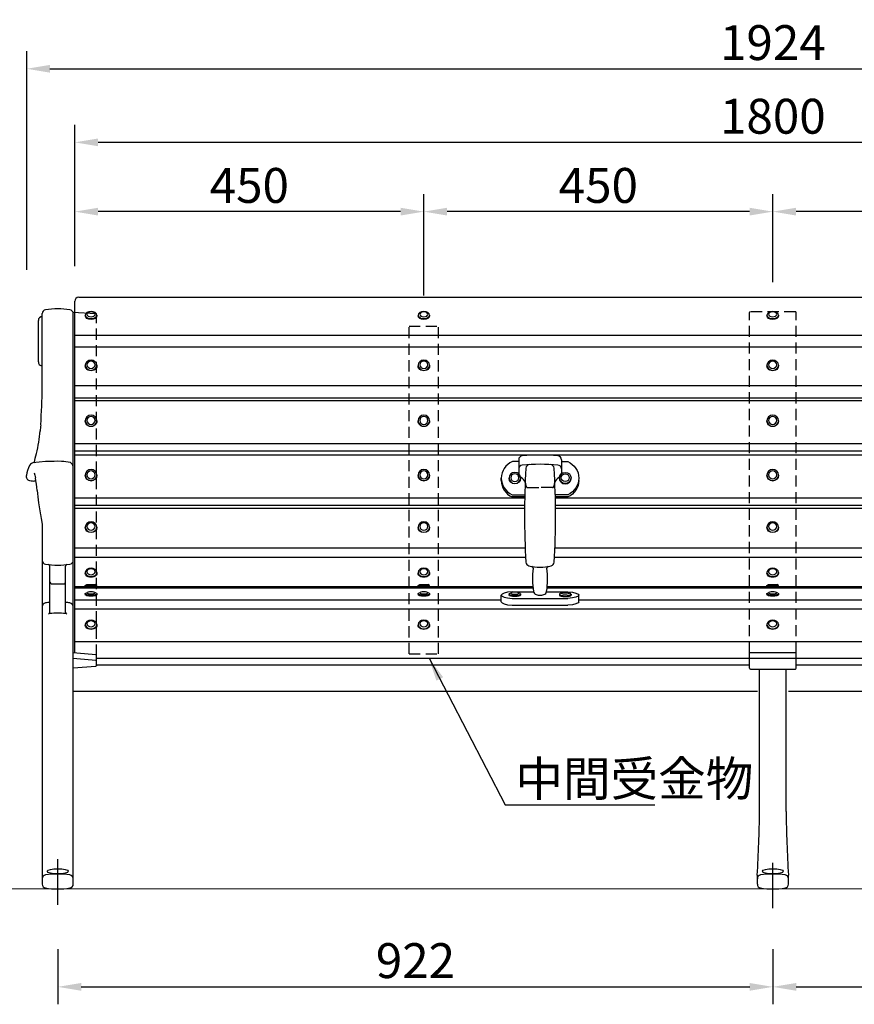
# Model space of a CAD drawing. Extents: x 0 to 6300, y 0 to 4455.
# Drawn here: x 1089 to 2165, y 1351 to 2621 of the extents above; entities that cross this region are included whole.
import ezdxf

# ---------------------------------------------------------------- set-up
doc = ezdxf.new("R2010")
doc.units = 0
doc.header["$LTSCALE"] = 4.5
doc.linetypes.add('CENTER2', pattern=[28.575, 19.05, -3.175, 3.175, -3.175])
doc.linetypes.add('HIDDEN2', pattern=[4.7625, 3.175, -1.5875])
doc.layers.get('0').update_dxf_attribs({"linetype": 'CONTINUOUS'})
doc.layers.get('DEFPOINTS').update_dxf_attribs({"linetype": 'CONTINUOUS'})
for name, color, linetype in [('P001', 131, 'CONTINUOUS'), ('P004', 41, 'CONTINUOUS'), ('P006', 141, 'CONTINUOUS'), ('P902', 185, 'CONTINUOUS'), ('P906', 145, 'CONTINUOUS'), ('P912', 205, 'CONTINUOUS'), ('P913', 15, 'CONTINUOUS'), ('P914', 65, 'CONTINUOUS'), ('P_1CENTER', 2, 'CENTER2'), ('P_2DIM', 6, 'CONTINUOUS')]:
    doc.layers.add(name, color=color, linetype=linetype)
doc.layers.add('P_7THICK', color=7, linetype='CONTINUOUS', lineweight=20)
doc.styles.add('BIGFONT', font='simplex.shx', dxfattribs={"bigfont": 'bigfont.shx'})
doc.dimstyles.new('DIMBIGFONT$0', dxfattribs={"dimtxt": 3, "dimasz": 2, "dimexe": 1.5, "dimexo": 3, "dimgap": 0.75, "dimtad": 1, "dimdec": 1, "dimdsep": 46, "dimtxsty": 'BIGFONT', "dimcen": 0, "dimclrt": 230, "dimadec": 0, "dimazin": 0, "dimtfac": 0.6, "dimtdec": 1, "dimtofl": 0, "dimtmove": 2, "dimatfit": 3, "dimldrblk": 'DOT', "dimfxl": 1, "dimtvp": 1, "dimtolj": 1, "dimarcsym": 0})
doc.dimstyles.new('DIMBIGFONT$7', dxfattribs={"dimtxt": 3, "dimasz": 2, "dimexe": 1.5, "dimexo": 3, "dimgap": 0.75, "dimtad": 1, "dimdec": 1, "dimdsep": 46, "dimtxsty": 'BIGFONT', "dimcen": 0, "dimclrt": 230, "dimadec": 0, "dimazin": 0, "dimtfac": 0.6, "dimtdec": 1, "dimtofl": 0, "dimtmove": 0, "dimatfit": 3, "dimfxl": 1, "dimtvp": 1, "dimtolj": 1, "dimarcsym": 0})

# ---------------------------------------------------------------- blocks, each defined once
blk = doc.blocks.new('*D8')
at = {"layer": 'DEFPOINTS', "color": 0}
for p in [(1159.7, 2462.5), (1159.7, 2257.8), (2959.7, 2257.8)]:
    blk.add_point(p, dxfattribs=at)
at = {"layer": 'P_2DIM', "color": 0, "lineweight": -2}
for p, q in [((1159.7, 2302.8), (1159.7, 2485)), ((2959.7, 2302.8), (2959.7, 2485)), ((2929.7, 2462.5), (1189.7, 2462.5))]:
    blk.add_line(p, q, dxfattribs=at)
at = {"layer": 'P_2DIM', "color": 0}
for points in [[(1189.7, 2467.5), (1189.7, 2457.5), (1159.7, 2462.5)], [(2929.7, 2467.5), (2929.7, 2457.5), (2959.7, 2462.5)]]:
    blk.add_solid(points, dxfattribs=at)
at = {"layer": 'P_2DIM', "color": 230, "insert": (2059.7, 2496.2), "char_height": 45, "attachment_point": 5, "style": 'BIGFONT'}
blk.add_mtext('\\A1;1800', dxfattribs=at)
blk = doc.blocks.new('_DOT')
at = {"color": 0, "linetype": 'ByBlock'}
blk.add_line((-0.5, 0), (-1, 0), dxfattribs=at)
at = {"color": 0, "linetype": 'ByBlock', "const_width": 0.5}
blk.add_lwpolyline([(-0.25, 0, 1), (0.25, 0, 1)], format="xyb", close=True, dxfattribs=at)
blk = doc.blocks.new('*D9')
at = {"layer": 'DEFPOINTS', "color": 0}
for p in [(1609.7, 2373.2), (2059.7, 2237.5), (1609.7, 2220.1)]:
    blk.add_point(p, dxfattribs=at)
at = {"layer": 'P_2DIM', "color": 0, "lineweight": -2}
for p, q in [((1609.7, 2265.1), (1609.7, 2395.7)), ((2059.7, 2282.5), (2059.7, 2395.7)), ((2029.7, 2373.2), (1639.7, 2373.2))]:
    blk.add_line(p, q, dxfattribs=at)
at = {"layer": 'P_2DIM', "color": 0}
for points in [[(1639.7, 2378.2), (1639.7, 2368.2), (1609.7, 2373.2)], [(2029.7, 2378.2), (2029.7, 2368.2), (2059.7, 2373.2)]]:
    blk.add_solid(points, dxfattribs=at)
at = {"layer": 'P_2DIM', "color": 230, "insert": (1834.7, 2407), "char_height": 45, "attachment_point": 5, "style": 'BIGFONT'}
blk.add_mtext('\\A1;450', dxfattribs=at)
blk = doc.blocks.new('*D10')
at = {"layer": 'DEFPOINTS', "color": 0}
for p in [(3021.7, 2557.4), (1097.7, 2253.4), (3021.7, 2253.4)]:
    blk.add_point(p, dxfattribs=at)
at = {"layer": 'P_2DIM', "color": 0, "lineweight": -2}
for p, q in [((1097.7, 2298.4), (1097.7, 2579.9)), ((3021.7, 2298.4), (3021.7, 2579.9)), ((1127.7, 2557.4), (2991.7, 2557.4))]:
    blk.add_line(p, q, dxfattribs=at)
at = {"layer": 'P_2DIM', "color": 0}
for points in [[(1127.7, 2562.4), (1127.7, 2552.4), (1097.7, 2557.4)], [(2991.7, 2562.4), (2991.7, 2552.4), (3021.7, 2557.4)]]:
    blk.add_solid(points, dxfattribs=at)
at = {"layer": 'P_2DIM', "color": 230, "insert": (2059.7, 2591.1), "char_height": 45, "attachment_point": 5, "style": 'BIGFONT'}
blk.add_mtext('\\A1;1924', dxfattribs=at)
blk = doc.blocks.new('*D11')
at = {"layer": 'DEFPOINTS', "color": 0}
for p in [(1137.9, 1467.5), (2059.9, 1373.8), (2059.9, 1373.8)]:
    blk.add_point(p, dxfattribs=at)
at = {"layer": 'P_2DIM', "color": 0, "lineweight": -2}
for p, q in [((1137.9, 1422.5), (1137.9, 1351.3)), ((2059.9, 1418.8), (2059.9, 1396.3)), ((1167.9, 1373.8), (2029.9, 1373.8))]:
    blk.add_line(p, q, dxfattribs=at)
at = {"layer": 'P_2DIM', "color": 0}
for points in [[(1167.9, 1378.8), (1167.9, 1368.8), (1137.9, 1373.8)], [(2029.9, 1378.8), (2029.9, 1368.8), (2059.9, 1373.8)]]:
    blk.add_solid(points, dxfattribs=at)
at = {"layer": 'P_2DIM', "color": 230, "insert": (1598.9, 1407.6), "char_height": 45, "attachment_point": 5, "style": 'BIGFONT'}
blk.add_mtext('\\A1;922', dxfattribs=at)
blk = doc.blocks.new('*D12')
at = {"layer": 'DEFPOINTS', "color": 0}
for p in [(1159.7, 2373.2), (1159.7, 2257.8), (1609.7, 2220.1)]:
    blk.add_point(p, dxfattribs=at)
at = {"layer": 'P_2DIM', "color": 0, "lineweight": -2}
for p, q in [((1159.7, 2302.8), (1159.7, 2395.7)), ((1609.7, 2265.1), (1609.7, 2395.7)), ((1579.7, 2373.2), (1189.7, 2373.2))]:
    blk.add_line(p, q, dxfattribs=at)
at = {"layer": 'P_2DIM', "color": 0}
for points in [[(1189.7, 2378.2), (1189.7, 2368.2), (1159.7, 2373.2)], [(1579.7, 2378.2), (1579.7, 2368.2), (1609.7, 2373.2)]]:
    blk.add_solid(points, dxfattribs=at)
at = {"layer": 'P_2DIM', "color": 230, "insert": (1384.7, 2407), "char_height": 45, "attachment_point": 5, "style": 'BIGFONT'}
blk.add_mtext('\\A1;450', dxfattribs=at)
blk = doc.blocks.new('*D13')
at = {"layer": 'DEFPOINTS', "color": 0}
for p in [(2059.9, 1467.5), (2981.9, 1467.5), (2981.9, 1373.8)]:
    blk.add_point(p, dxfattribs=at)
at = {"layer": 'P_2DIM', "color": 0, "lineweight": -2}
for p, q in [((2059.9, 1422.5), (2059.9, 1351.3)), ((2981.9, 1422.5), (2981.9, 1351.3)), ((2089.9, 1373.8), (2951.9, 1373.8))]:
    blk.add_line(p, q, dxfattribs=at)
at = {"layer": 'P_2DIM', "color": 0}
for points in [[(2089.9, 1378.8), (2089.9, 1368.8), (2059.9, 1373.8)], [(2951.9, 1378.8), (2951.9, 1368.8), (2981.9, 1373.8)]]:
    blk.add_solid(points, dxfattribs=at)
at = {"layer": 'P_2DIM', "color": 230, "insert": (2520.9, 1407.6), "char_height": 45, "attachment_point": 5, "style": 'BIGFONT'}
blk.add_mtext('\\A1;922', dxfattribs=at)
blk = doc.blocks.new('*D3')
at = {"layer": 'DEFPOINTS', "color": 0}
for p in [(2059.7, 2373.2), (2059.7, 2237.5), (2509.7, 2220.1)]:
    blk.add_point(p, dxfattribs=at)
at = {"layer": 'P_2DIM', "color": 0, "lineweight": -2}
for p, q in [((2059.7, 2282.5), (2059.7, 2395.7)), ((2509.7, 2265.1), (2509.7, 2395.7)), ((2479.7, 2373.2), (2089.7, 2373.2))]:
    blk.add_line(p, q, dxfattribs=at)
at = {"layer": 'P_2DIM', "color": 0}
for points in [[(2089.7, 2378.2), (2089.7, 2368.2), (2059.7, 2373.2)], [(2479.7, 2378.2), (2479.7, 2368.2), (2509.7, 2373.2)]]:
    blk.add_solid(points, dxfattribs=at)
at = {"layer": 'P_2DIM', "color": 230, "insert": (2284.7, 2407), "char_height": 45, "attachment_point": 5, "style": 'BIGFONT'}
blk.add_mtext('\\A1;450', dxfattribs=at)

msp = doc.modelspace()

# ---------------------------------------------------------------- linework, layer by layer
at = {"layer": 'P001'}
for p, q in [((1732.04, 2050.95), (1723.86, 2050.95)), ((1732.04, 2053.4), (1732.04, 2041.03)), ((1787.04, 2053.4), (1787.04, 2041.03)), ((1787.04, 2050.95), (1795.23, 2050.95)), ((1732.04, 2041.52), (1732.04, 2034.67)), ((1787.04, 2041.52), (1787.04, 2034.67)), ((1709.54, 2026.66), (1709.54, 2029.56)), ((1709.54, 2029.56), (1709.54, 2026.66)), ((1723.65, 2008.26), (1739.89, 2008.26)), ((1795.44, 2008.26), (1779.2, 2008.26)), ((1723.65, 2005.36), (1739.89, 2005.36)), ((1739.82, 2005.36), (1723.65, 2005.36)), ((1795.44, 2005.36), (1779.2, 2005.36)), ((1779.27, 2005.36), (1795.44, 2005.36)), ((1709.54, 1870.04), (1709.54, 1878.88)), ((1723.65, 1883.17), (1751.14, 1883.17)), ((1767.95, 1883.17), (1795.44, 1883.17)), ((1809.54, 1870.04), (1809.54, 1878.88)), ((1723.65, 1874.58), (1795.44, 1874.58)), ((1723.65, 1865.75), (1795.44, 1865.75)), ((1187.7, 1789), (2029.72, 1789)), ((2089.72, 1789), (2931.74, 1789)), ((1157.7, 1755), (2039.72, 1755)), ((2079.72, 1755), (2961.74, 1755))]:
    msp.add_line(p, q, dxfattribs=at)
for centre, radius, start, end in [((1737.04, 2053.4), 5, 94.9633, 180), ((1759.54, 1794.31), 265.06, 85.0367, 94.9633), ((1782.04, 2053.4), 5, 0, 85.0367), ((1737.04, 2041.52), 5, 94.9633, 180), ((1759.54, 1782.43), 265.06, 85.0367, 94.9633), ((1746.39, 2042.16), 5, 92.89859, 176.47736), ((1772.69, 2042.16), 5, 3.52264, 87.10141), ((1782.04, 2041.52), 5, 0, 85.0367), ((1736.04, 2034.67), 4, 180, 240.89329), ((1726.07, 2016.76), 16.5, 35.28848, 60.89329), ((2729.23, 1981.66), 989.7, 176.47736, 183.50258), ((789.86, 1981.66), 989.7, 356.49742, 3.52264), ((1793.02, 2016.76), 16.5, 119.10671, 144.71152), ((1783.04, 2034.67), 4, 299.10671, 0), ((1746.37, 1921.5), 5, 183.50258, 255.42847), ((1772.72, 1921.5), 5, 284.57153, 356.49742), ((1759.54, 1972.17), 57.36, 255.42847, 284.57153), ((1748.67, 1913.82), 2, 352.48787, 79.44183), ((1853.69, 1899.97), 103.93, 172.48787, 189.12249), ((1665.4, 1899.97), 103.93, 350.87751, 7.51213), ((1770.42, 1913.82), 2, 100.55817, 187.51213), ((1756.01, 1884.28), 5, 189.08193, 252.87621), ((1759.54, 1895.75), 17, 252.87621, 287.12379), ((1763.08, 1884.28), 5, 287.12379, 350.91807)]:
    msp.add_arc(centre, radius, start, end, dxfattribs=at)
for centre, major_axis, ratio, start_param, end_param in [((1734.54, 2029.56), (-25, 0), 0.9465701, 5.1541608, 7.4029548), ((1734.54, 2026.66), (-25, 0), 0.9465701, 6.2831853, 7.4029548), ((1734.54, 1878.88), (25, 0), 0.190809, 2.0218231, 4.2613622), ((1734.54, 1870.04), (25, 0), 0.190809, 3.1415927, 4.2613622)]:
    msp.add_ellipse(centre, major_axis=major_axis, ratio=ratio, start_param=start_param, end_param=end_param, dxfattribs=at)
at = {"layer": 'P001', "extrusion": (0, 0, -1)}
for centre, major_axis, ratio, start_param, end_param in [((1784.54, 2029.56), (25, 0), 0.9465701, 5.1541608, 7.4029548), ((1784.54, 2026.66), (25, 0), 0.9465701, 6.2831853, 7.4029548), ((1784.54, 1878.88), (-25, 0), 0.190809, 2.0218231, 4.2613622), ((1784.54, 1870.04), (-25, 0), 0.190809, 3.1415927, 4.2613622)]:
    msp.add_ellipse(centre, major_axis=major_axis, ratio=ratio, start_param=start_param, end_param=end_param, dxfattribs=at)
at = {"layer": 'P004'}
for p, q in [((1164.72, 2262.76), (2954.72, 2262.76)), ((1159.72, 1804.53), (1159.72, 2257.76)), ((1159.72, 2213.83), (2959.72, 2213.83)), ((1159.72, 2198.83), (2959.72, 2198.83)), ((1159.72, 2148.95), (2959.72, 2148.95)), ((1159.72, 2133), (2959.72, 2133)), ((1159.72, 2129.92), (2959.72, 2129.92)), ((1159.72, 2074.47), (2959.72, 2074.47)), ((1159.72, 2064.94), (2959.72, 2064.94)), ((1159.72, 2059.79), (2959.72, 2059.79)), ((1159.72, 2004.35), (1739.79, 2004.35)), ((1159.72, 1994.81), (1739.62, 1994.81)), ((1779.29, 2004.35), (2339.79, 2004.35)), ((1779.47, 1994.81), (2339.62, 1994.81)), ((1159.72, 1990.78), (1739.57, 1990.78)), ((1779.51, 1990.78), (2339.57, 1990.78)), ((1159.72, 1939.97), (1740.41, 1939.97)), ((1778.68, 1939.97), (2340.41, 1939.97)), ((1159.72, 1927.94), (1740.99, 1927.94)), ((1778.1, 1927.94), (2340.99, 1927.94)), ((1159.72, 1890), (1750.24, 1890)), ((1159.72, 1888.41), (1750.4, 1888.41)), ((1768.68, 1888.41), (2350.4, 1888.41)), ((1768.85, 1890), (2350.24, 1890)), ((1159.72, 1872.95), (1709.54, 1872.95)), ((1809.54, 1872.95), (2309.54, 1872.95)), ((1159.72, 1861.22), (2959.72, 1861.22)), ((1159.72, 1818.91), (2959.72, 1818.91)), ((1187.7, 1797.39), (2029.72, 1797.39)), ((2089.72, 1797.39), (2931.74, 1797.39))]:
    msp.add_line(p, q, dxfattribs=at)
msp.add_arc((1164.72, 2257.76), 5, 90, 180, dxfattribs=at)
at = {"layer": 'P006'}
for p, q in [((1117.7, 2146.08), (1117.7, 2241.74)), ((1157.7, 1506.19), (1157.7, 2241.74)), ((1112.7, 2179.37), (1112.7, 2232.93)), ((1115.34, 2093.87), (1115.19, 2092.45)), ((1102.57, 2047.5), (1101.22, 2045.79)), ((1103.69, 2048.65), (1102.57, 2047.5)), ((1137.7, 2051.32), (1132.95, 2051.19)), ((1142.45, 2051.13), (1137.7, 2051.33)), ((1107.5, 2036.33), (1108.15, 2033.61)), ((1108.15, 2033.61), (1108.87, 2030.21)), ((1101.25, 2026.63), (1101.85, 2026.5)), ((1101.85, 2026.5), (1103.53, 2026.3)), ((1109.65, 2025.72), (1106.73, 2025.95)), ((1127.7, 1895.5), (1127.7, 1916.18)), ((1127.7, 1856.87), (1127.7, 1916.18)), ((1147.7, 1856.87), (1147.7, 1916.18)), ((2089.72, 1804.53), (2029.72, 1804.53)), ((2029.72, 1784.58), (2029.72, 1804.53)), ((2089.72, 1784.58), (2089.72, 1804.53)), ((2089.72, 1797.23), (2029.72, 1797.23)), ((1157.7, 1785), (1186.73, 1787.21)), ((2030.72, 1783.58), (2088.72, 1783.58)), ((2042.72, 1600), (2042.72, 1783.58)), ((2076.72, 1600), (2076.72, 1783.58)), ((2039.72, 1506.19), (2039.72, 1517.75)), ((2079.72, 1506.19), (2079.72, 1517.75))]:
    msp.add_line(p, q, dxfattribs=at)
at = {"layer": 'P006', "flags": 128}
for points in [[(1115.73, 2098.02), (1115.55, 2096.05), (1115.36, 2094.11)], [(1115.19, 2092.45), (1115.09, 2091.38), (1115, 2090.38)], [(1132.95, 2051.19), (1121.72, 2050.89), (1105.46, 2049.57), (1103.67, 2048.62)], [(1153.68, 2050.01), (1145.72, 2050.99), (1142.45, 2051.13)], [(1113.09, 1997.6), (1114.23, 1990.17), (1115.59, 1982.52)], [(1115.56, 1982.69), (1116.49, 1977.74), (1117.7, 1970.33), (1117.7, 1506.19)], [(1186.74, 1801.91), (1162.46, 1804.11), (1157.7, 1804.53)], [(1186.74, 1794.62), (1162.46, 1796.81), (1157.7, 1797.24)], [(1186.72, 1787.21), (1187.08, 1787.31), (1187.38, 1787.53)], [(1187.65, 1788.23), (1187.58, 1787.86), (1187.38, 1787.53)]]:
    msp.add_lwpolyline(points, dxfattribs=at)
at = {"layer": 'P006'}
msp.add_lwpolyline([(1187.65, 1788.23), (1187.65, 1800.93)], dxfattribs=at)
for centre, radius, start, end in [((1137.7, 2147.93), 100, 80.91528, 99.08472), ((1117.7, 2232.93), 5, 90, 180), ((1122.7, 2241.74), 5, 99.08472, 180), ((1152.7, 2241.74), 5, 0, 80.91528), ((1117.7, 2179.37), 5, 180, 257.8468), ((1137.7, 2272.24), 100, 257.8468, 258.46304), ((41.34, 2166.01), 1076.55, 356.40139, 358.9391), ((920.33, 2106.91), 195.37, 346.52757, 355.21444), ((812.02, 2134.3), 307.08, 343.94956, 346.26571), ((1142.59, 2025.85), 45.93, 154.27827, 170.65059), ((1150.68, 2043.62), 7.03, 4.08523, 65.59864), ((1102, 2031.61), 5.03, 160.16717, 261.43232), ((948.96, 2000.26), 162.69, 4.73319, 10.60611), ((1538.71, 2057.98), 429.89, 185.89485, 188.07461), ((1122.7, 1923.66), 5, 180, 260.91528), ((1137.7, 2017.47), 100, 260.91528, 279.08472), ((1125.7, 1916.18), 2, 0, 83.24367), ((1149.7, 1916.18), 2, 96.75633, 180), ((1152.7, 1923.66), 5, 279.08472, 0), ((1129.7, 1895.5), 2, 180, 265.31726), ((1137.7, 1993.17), 100, 265.31726, 274.68209), ((1145.7, 1895.5), 2, 274.68209, 0), ((1122.7, 1863.81), 5, 99.08472, 180), ((1137.7, 1770), 100, 95.73917, 99.08472), ((1137.7, 1770), 100, 80.91528, 84.26083), ((1152.7, 1863.81), 5, 0, 80.91528), ((1125.7, 1856.87), 2, 276.75633, 0), ((1137.7, 1755.58), 100, 84.26083, 95.73917), ((1149.7, 1856.87), 2, 180, 263.24367), ((1186.66, 1800.92), 0.987, 359.62021, 85.49568), ((1186.66, 1793.63), 0.987, 359.62021, 85.49568), ((2030.72, 1784.58), 1, 180, 270), ((2088.72, 1784.58), 1, 270, 0), ((-213.28, 1641.11), 2256.37, 356.86607, 358.95612), ((4332.72, 1641.11), 2256.37, 181.04388, 183.13393), ((1122.7, 1513.1), 5, 99.08472, 180), ((1137.7, 1419.3), 100, 80.91528, 99.08472), ((1152.7, 1513.1), 5, 0, 80.91528), ((2044.72, 1513.1), 5, 99.08472, 180), ((2059.72, 1419.3), 100, 80.91528, 99.08472), ((2074.72, 1513.1), 5, 0, 80.91528), ((1122.7, 1506.19), 5, 180, 260.91528), ((1137.7, 1600), 100, 260.91528, 279.08472), ((1152.7, 1506.19), 5, 279.08472, 0), ((2044.72, 1506.19), 5, 180, 260.91528), ((2059.72, 1600), 100, 260.91528, 279.08472), ((2074.72, 1506.19), 5, 279.08472, 0)]:
    msp.add_arc(centre, radius, start, end, dxfattribs=at)
for centre in [(1137.7, 1522.77), (2059.72, 1522.77)]:
    msp.add_ellipse(centre, major_axis=(-13.5, 0), ratio=0.2521461, dxfattribs=at)
msp.add_open_spline([(1103.53, 2026.3), (1104.59, 2026.18), (1105.66, 2026.06), (1106.73, 2025.95)], degree=3, dxfattribs=at)
at = {"layer": 'P902', "linetype": 'HIDDEN2'}
for p in [(1743.61, 2017.49), (1775.47, 2017.49)]:
    msp.add_line(p, (1759.54, 2017.49), dxfattribs=at)
for centre, radius, start, end in [((1728.12, 2018.95), 13.5, 2.00714, 32.24983), ((1743.61, 2019.49), 2, 182.00714, 270), ((1775.47, 2019.49), 2, 270, 357.99286), ((1790.96, 2018.95), 13.5, 147.75017, 177.99286)]:
    msp.add_arc(centre, radius, start, end, dxfattribs=at)
at = {"layer": 'P906'}
msp.add_line((1157.33, 2243.63), (1186.77, 2241.85), dxfattribs=at)
at = {"layer": 'P906', "linetype": 'HIDDEN2'}
for p, q in [((1187.13, 2241.73), (1186.77, 2241.85)), ((1187.41, 2241.48), (1187.13, 2241.73)), ((1187.59, 2241.15), (1187.41, 2241.48)), ((1187.65, 2240.78), (1187.59, 2241.15)), ((1187.65, 1800.93), (1187.65, 2240.78)), ((2029.72, 1804.53), (2029.72, 2243.18)), ((2088.72, 2244.18), (2030.72, 2244.18)), ((2089.72, 1804.53), (2089.72, 2243.18))]:
    msp.add_line(p, q, dxfattribs=at)
for centre, start, end in [((2030.72, 2243.18), 90, 180), ((2088.72, 2243.18), 0, 90)]:
    msp.add_arc(centre, 1, start, end, dxfattribs=at)
at = {"layer": 'P912', "linetype": 'HIDDEN2'}
for p, q in [((1590.72, 1802.93), (1590.72, 2225.37)), ((1590.72, 2225.37), (1628.72, 2225.37)), ((1628.72, 1802.93), (1628.72, 2225.37)), ((1590.72, 1802.93), (1628.72, 1802.93))]:
    msp.add_line(p, q, dxfattribs=at)
at = {"layer": 'P913'}
for p, q in [((1719.54, 2029.89), (1719.54, 2029.56)), ((1734.54, 2029.89), (1734.54, 2029.56)), ((1784.54, 2029.89), (1784.54, 2029.56)), ((1799.54, 2029.89), (1799.54, 2029.56)), ((1719.54, 1880.04), (1719.54, 1878.88)), ((1720.26, 1880.87), (1722.33, 1881.89)), ((1733.83, 1880.87), (1731.76, 1881.89)), ((1734.54, 1880.04), (1734.54, 1878.88)), ((1784.54, 1880.04), (1784.54, 1878.88)), ((1785.26, 1880.87), (1787.33, 1881.89)), ((1798.83, 1880.87), (1796.76, 1881.89)), ((1799.54, 1880.04), (1799.54, 1878.88))]:
    msp.add_line(p, q, dxfattribs=at)
at = {"layer": 'P913', "extrusion": (0, 0, -1)}
for centre, major_axis, ratio, start_param, end_param in [((1727.04, 2029.89), (-7.5, 0), 0.9606137, 3.1415927, 9.424778), ((1727.04, 2030.25), (-5.25, 0), 0.9606137, 3.1415927, 9.424778), ((1727.04, 2029.56), (-7.5, 0), 0.9606137, 3.1415927, 6.2831853), ((1727.04, 1880.04), (7.5, 0), 0.2591223, -0.5233583, 3.664951), ((1727.04, 1878.88), (-7.5, 0), 0.2591223, 3.1415927, 6.2831853)]:
    msp.add_ellipse(centre, major_axis=major_axis, ratio=ratio, start_param=start_param, end_param=end_param, dxfattribs=at)
at = {"layer": 'P913'}
for centre, major_axis, ratio, start_param, end_param in [((1792.04, 2029.89), (7.5, 0), 0.9606137, 1.5707963, 7.8539816), ((1792.04, 2030.25), (5.25, 0), 0.9606137, 1.5707963, 7.8539816), ((1792.04, 2029.56), (7.5, 0), 0.9606137, 3.1415927, 6.2831853), ((1792.04, 1880.04), (-7.5, 0), 0.2591223, -0.5233583, 3.664951), ((1792.04, 1878.88), (7.5, 0), 0.2591223, 3.1415927, 6.2831853), ((1792.04, 1881.29), (-5.25, 0), 0.2591223, 3.1415927, 9.424778)]:
    msp.add_ellipse(centre, major_axis=major_axis, ratio=ratio, start_param=start_param, end_param=end_param, dxfattribs=at)
at = {"layer": 'P913', "extrusion": (0, 0, -1)}
msp.add_ellipse((1727.04, 1881.29), major_axis=(-5.25, 0), ratio=0.2591223, dxfattribs=at)
at = {"layer": 'P914'}
for p, q in [((1173.15, 2239.8), (1173.15, 2238.84)), ((1188.15, 2239.8), (1188.15, 2238.84)), ((1602.22, 2239.8), (1602.22, 2238.84)), ((1617.22, 2239.8), (1617.22, 2238.84)), ((2052.04, 2239.8), (2052.04, 2238.84)), ((2067.04, 2239.8), (2067.04, 2238.84)), ((1173.15, 2175.11), (1173.15, 2174.52)), ((1188.15, 2175.11), (1188.15, 2174.52)), ((1602.22, 2175.11), (1602.22, 2174.52)), ((1617.22, 2175.11), (1617.22, 2174.52)), ((2052.04, 2175.11), (2052.04, 2174.52)), ((2067.04, 2175.11), (2067.04, 2174.52)), ((1173.15, 2103.69), (1173.15, 2103.36)), ((1188.15, 2103.69), (1188.15, 2103.36)), ((1602.22, 2103.69), (1602.22, 2103.36)), ((1617.22, 2103.69), (1617.22, 2103.36)), ((2052.04, 2103.69), (2052.04, 2103.36)), ((2067.04, 2103.69), (2067.04, 2103.36)), ((1173.15, 2033.57), (1173.15, 2033.23)), ((1188.15, 2033.57), (1188.15, 2033.23)), ((1602.22, 2033.57), (1602.22, 2033.23)), ((1617.22, 2033.57), (1617.22, 2033.23)), ((2052.04, 2033.57), (2052.04, 2033.23)), ((2067.04, 2033.57), (2067.04, 2033.23)), ((1173.15, 1966.64), (1173.15, 1966.08)), ((1188.15, 1966.64), (1188.15, 1966.08)), ((1602.22, 1966.64), (1602.22, 1966.08)), ((1617.22, 1966.64), (1617.22, 1966.08)), ((2052.04, 1966.64), (2052.04, 1966.08)), ((2067.04, 1966.64), (2067.04, 1966.08)), ((1173.15, 1908.08), (1173.15, 1907.28)), ((1188.15, 1908.08), (1188.15, 1907.28)), ((1602.22, 1908.08), (1602.22, 1907.28)), ((1617.22, 1908.08), (1617.22, 1907.28)), ((2052.04, 1908.08), (2052.04, 1907.28)), ((2067.04, 1908.08), (2067.04, 1907.28)), ((1173.15, 1891.2), (1175.4, 1892.5)), ((1175.4, 1892.5), (1185.9, 1892.5)), ((1188.15, 1891.2), (1185.9, 1892.5)), ((1602.22, 1891.2), (1604.47, 1892.5)), ((1604.47, 1892.5), (1614.97, 1892.5)), ((1617.22, 1891.2), (1614.97, 1892.5)), ((2052.04, 1891.2), (2054.3, 1892.5)), ((2054.3, 1892.5), (2064.79, 1892.5)), ((2067.04, 1891.2), (2064.79, 1892.5)), ((1173.15, 1890), (1173.15, 1891.2)), ((1173.15, 1891.2), (1188.15, 1891.2)), ((1173.15, 1890), (1188.15, 1890)), ((1173.15, 1880.55), (1173.15, 1879.39)), ((1173.87, 1881.38), (1175.94, 1882.4)), ((1187.43, 1881.38), (1185.36, 1882.4)), ((1188.15, 1890), (1188.15, 1891.2)), ((1188.15, 1880.55), (1188.15, 1879.39)), ((1602.22, 1890), (1602.22, 1891.2)), ((1602.22, 1891.2), (1617.22, 1891.2)), ((1602.22, 1890), (1617.22, 1890)), ((1602.22, 1880.55), (1602.22, 1879.39)), ((1602.94, 1881.38), (1605.01, 1882.4)), ((1616.5, 1881.38), (1614.43, 1882.4)), ((1617.22, 1890), (1617.22, 1891.2)), ((1617.22, 1880.55), (1617.22, 1879.39)), ((2052.04, 1891.2), (2067.04, 1891.2)), ((2052.04, 1890), (2052.04, 1891.2)), ((2052.04, 1890), (2067.04, 1890)), ((2052.04, 1880.55), (2052.04, 1879.39)), ((2052.76, 1881.38), (2054.83, 1882.4)), ((2066.33, 1881.38), (2064.26, 1882.4)), ((2067.04, 1890), (2067.04, 1891.2)), ((2067.04, 1880.55), (2067.04, 1879.39)), ((1173.15, 1840.96), (1173.15, 1840.12)), ((1188.15, 1840.96), (1188.15, 1840.12)), ((1602.22, 1840.96), (1602.22, 1840.12)), ((1617.22, 1840.96), (1617.22, 1840.12)), ((2052.04, 1840.96), (2052.04, 1840.12)), ((2067.04, 1840.96), (2067.04, 1840.12))]:
    msp.add_line(p, q, dxfattribs=at)
at = {"layer": 'P914', "extrusion": (0, 0, -1)}
for centre, major_axis, ratio in [((1180.65, 2239.8), (7.5, 0), 0.6002106), ((1609.72, 2239.8), (7.5, 0), 0.6002106), ((2059.54, 2239.8), (7.5, 0), 0.6002106), ((1180.65, 2175.11), (7.5, 0), 0.8708065), ((1180.65, 2175.74), (5.25, 0), 0.8708065), ((1609.72, 2175.11), (7.5, 0), 0.8708065), ((1609.72, 2175.74), (5.25, 0), 0.8708065), ((2059.54, 2175.11), (7.5, 0), 0.8708065), ((2059.54, 2175.74), (5.25, 0), 0.8708065), ((1180.65, 2103.69), (7.5, 0), 0.9606137), ((1609.72, 2103.69), (7.5, 0), 0.9606137), ((2059.54, 2103.69), (7.5, 0), 0.9606137), ((1180.65, 2033.57), (7.5, 0), 0.9606137), ((1180.65, 2033.93), (5.25, 0), 0.9606137), ((1609.72, 2033.57), (7.5, 0), 0.9606137), ((1609.72, 2033.93), (5.25, 0), 0.9606137), ((2059.54, 2033.57), (7.5, 0), 0.9606137), ((2059.54, 2033.93), (5.25, 0), 0.9606137), ((1180.65, 1908.98), (5.25, 0), 0.7250674), ((1609.72, 1908.98), (5.25, 0), 0.7250674), ((2059.54, 1908.98), (5.25, 0), 0.7250674)]:
    msp.add_ellipse(centre, major_axis=major_axis, ratio=ratio, dxfattribs=at)
for centre, major_axis, ratio, start_param, end_param in [((1180.65, 2238.84), (-7.5, 0), 0.6002106, 3.1415927, 6.2831853), ((1180.65, 2240.84), (-5.25, 0), 0.6002106, 3.1415927, 9.424778), ((1609.72, 2238.84), (-7.5, 0), 0.6002106, 3.1415927, 6.2831853), ((1609.72, 2240.84), (-5.25, 0), 0.6002106, 3.1415927, 9.424778), ((2059.54, 2238.84), (-7.5, 0), 0.6002106, 3.1415927, 6.2831853), ((2059.54, 2240.84), (-5.25, 0), 0.6002106, 3.1415927, 9.424778), ((1180.65, 2174.52), (7.5, 0), 0.8708065, 0, 3.1415927), ((1609.72, 2174.52), (7.5, 0), 0.8708065, 0, 3.1415927), ((2059.54, 2174.52), (7.5, 0), 0.8708065, 0, 3.1415927), ((1180.65, 2104.05), (-5.25, 0), 0.9606137, 3.1415927, 9.424778), ((1609.72, 2104.05), (-5.25, 0), 0.9606137, 3.1415927, 9.424778), ((2059.54, 2104.05), (-5.25, 0), 0.9606137, 3.1415927, 9.424778), ((1180.65, 2103.36), (7.5, 0), 0.9606137, 0, 3.1415927), ((1609.72, 2103.36), (7.5, 0), 0.9606137, 0, 3.1415927), ((2059.54, 2103.36), (7.5, 0), 0.9606137, 0, 3.1415927), ((1180.65, 2033.23), (-7.5, 0), 0.9606137, 3.1415927, 6.2831853), ((1609.72, 2033.23), (-7.5, 0), 0.9606137, 3.1415927, 6.2831853), ((2059.54, 2033.23), (-7.5, 0), 0.9606137, 3.1415927, 6.2831853), ((1180.65, 1966.64), (-7.5, 0), 0.8862439, 3.1415927, 9.424778), ((1180.65, 1967.24), (-5.25, 0), 0.8862439, 3.1415927, 9.424778), ((1609.72, 1966.64), (-7.5, 0), 0.8862439, 3.1415927, 9.424778), ((1609.72, 1967.24), (-5.25, 0), 0.8862439, 3.1415927, 9.424778), ((2059.54, 1966.64), (-7.5, 0), 0.8862439, 3.1415927, 9.424778), ((2059.54, 1967.24), (-5.25, 0), 0.8862439, 3.1415927, 9.424778), ((1180.65, 1966.08), (-7.5, 0), 0.8862439, 3.1415927, 6.2831853), ((1609.72, 1966.08), (-7.5, 0), 0.8862439, 3.1415927, 6.2831853), ((2059.54, 1966.08), (-7.5, 0), 0.8862439, 3.1415927, 6.2831853), ((1180.65, 1908.08), (-7.5, 0), 0.7250674, 3.1415927, 9.424778), ((1180.65, 1907.28), (7.5, 0), 0.7250674, 0, 3.1415927), ((1609.72, 1908.08), (-7.5, 0), 0.7250674, 3.1415927, 9.424778), ((1609.72, 1907.28), (7.5, 0), 0.7250674, 0, 3.1415927), ((2059.54, 1908.08), (-7.5, 0), 0.7250674, 3.1415927, 9.424778), ((2059.54, 1907.28), (7.5, 0), 0.7250674, 0, 3.1415927), ((1180.65, 1880.55), (-7.5, 0), 0.2591223, 2.6182343, 6.8065436), ((1180.65, 1879.39), (-7.5, 0), 0.2591223, 3.1415927, 6.2831853), ((1180.65, 1881.8), (5.25, 0), 0.2591223, 3.1415927, 9.424778), ((1609.72, 1880.55), (-7.5, 0), 0.2591223, 2.6182343, 6.8065436), ((1609.72, 1879.39), (-7.5, 0), 0.2591223, 3.1415927, 6.2831853), ((1609.72, 1881.8), (5.25, 0), 0.2591223, 3.1415927, 9.424778), ((2059.54, 1880.55), (-7.5, 0), 0.2591223, 2.6182343, 6.8065436), ((2059.54, 1879.39), (-7.5, 0), 0.2591223, 3.1415927, 6.2831853), ((2059.54, 1881.8), (5.25, 0), 0.2591223, 3.1415927, 9.424778), ((1180.65, 1840.96), (-7.5, 0), 0.7412264, 3.1415927, 9.424778), ((1180.65, 1841.83), (-5.25, 0), 0.7412264, 3.1415927, 9.424778), ((1609.72, 1840.96), (-7.5, 0), 0.7412264, 3.1415927, 9.424778), ((1609.72, 1841.83), (-5.25, 0), 0.7412264, 3.1415927, 9.424778), ((2059.54, 1840.96), (-7.5, 0), 0.7412264, 3.1415927, 9.424778), ((2059.54, 1841.83), (-5.25, 0), 0.7412264, 3.1415927, 9.424778), ((1180.65, 1840.12), (7.5, 0), 0.7412264, 0, 3.1415927), ((1609.72, 1840.12), (7.5, 0), 0.7412264, 0, 3.1415927), ((2059.54, 1840.12), (7.5, 0), 0.7412264, 0, 3.1415927)]:
    msp.add_ellipse(centre, major_axis=major_axis, ratio=ratio, start_param=start_param, end_param=end_param, dxfattribs=at)
at = {"layer": 'P_1CENTER', "linetype": 'CENTER2'}
for p, q in [((1137.9, 1479.69), (1137.9, 1538.27)), ((2059.72, 1475.31), (2059.72, 1533.89))]:
    msp.add_line(p, q, dxfattribs=at)
at = {"layer": 'P_7THICK', "linetype": 'Continuous'}
msp.add_line((865.66, 1500), (3178.56, 1500), dxfattribs=at)

# ---------------------------------------------------------------- texts
at = {"layer": 'P_2DIM', "insert": (1727.66, 1619.61), "char_height": 45, "attachment_point": 7, "style": 'BIGFONT'}
msp.add_mtext('{\\C230;中間受金物}', dxfattribs=at)

# ---------------------------------------------------------------- dimensions: what is measured, and where the dimension line sits
at = {"layer": 'P_2DIM'}
for base, p1, p2, override, picture, middle in [((3021.74, 2557.39), (1097.74, 2253.35), (3021.74, 2253.35), {"dimscale": 15}, '*D10', (2059.74, 2591.14)), ((1159.72, 2462.48), (2959.72, 2257.76), (1159.72, 2257.76), {"dimscale": 15}, '*D8', (2059.72, 2496.23)), ((1159.72, 2373.23), (1609.72, 2220.11), (1159.72, 2257.76), {"dimscale": 15}, '*D12', (1384.72, 2406.98)), ((1609.72, 2373.23), (2059.72, 2237.49), (1609.72, 2220.11), {"dimscale": 15}, '*D9', (1834.72, 2406.98)), ((2059.72, 2373.23), (2509.72, 2220.11), (2059.72, 2237.49), {"dimscale": 15}, '*D3', (2284.72, 2406.98)), ((2059.9, 1373.81), (1137.9, 1467.5), (2059.9, 1373.81), {"dimscale": 15, "dimlfac": 1}, '*D11', (1598.9, 1407.56)), ((2981.9, 1373.81), (2059.9, 1467.5), (2981.9, 1467.5), {"dimscale": 15, "dimlfac": 1}, '*D13', (2520.9, 1407.56))]:
    dim = msp.add_linear_dim(base=base, p1=p1, p2=p2, dimstyle='DIMBIGFONT$0', override=override, dxfattribs=at)
    dim.commit()
    dim.dimension.update_dxf_attribs({"geometry": picture, "text_midpoint": middle})

# ---------------------------------------------------------------- leaders
at = {"layer": 'P_2DIM', "annotation_type": 0, "has_hookline": 1, "hookline_direction": 0, "text_width": 180}
msp.add_leader([(1616.42, 1797.39), (1714.41, 1608.36), (1716.41, 1608.36)], dimstyle='DIMBIGFONT$7', override={"dimscale": 15}, dxfattribs=at)

doc.saveas('drawing.dxf')
